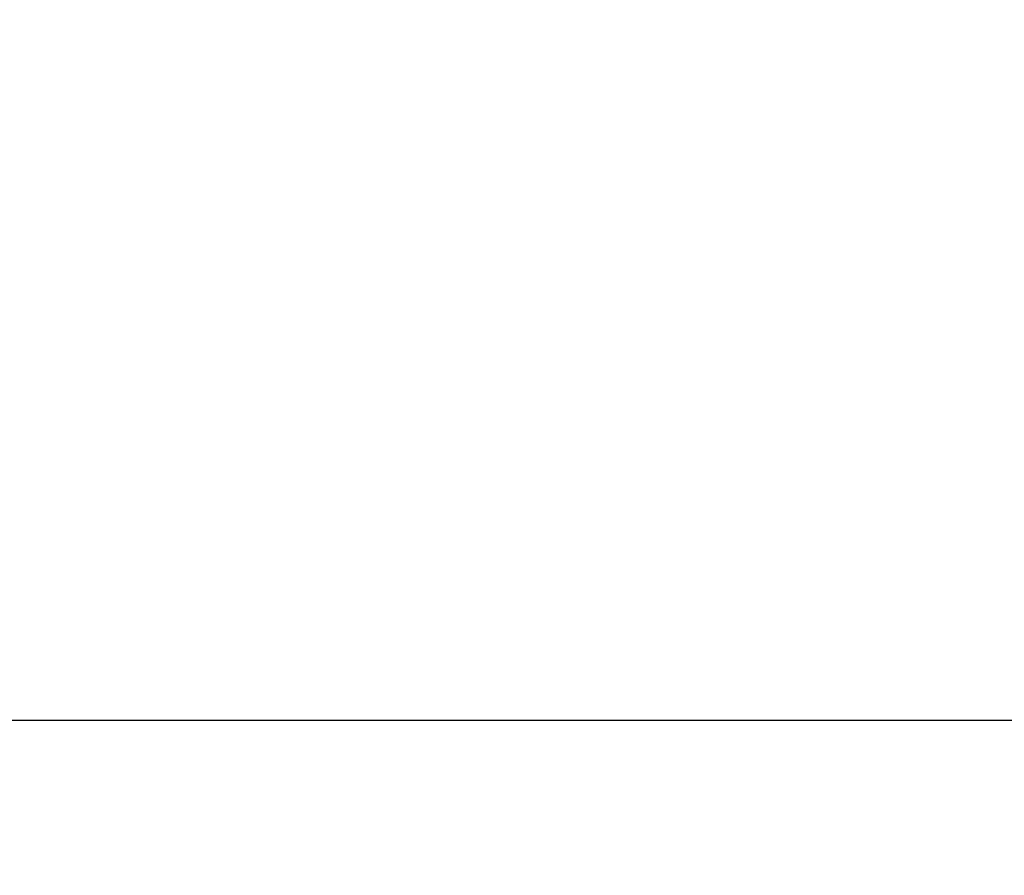
# Model space of a CAD drawing. Units: metres. Extents: x 567172 to 598486, y 9743772 to 9878018.
# Drawn here: x 567253 to 567260, y 9877928 to 9877935 of the extents above; entities that cross this region are included whole.
import ezdxf

# ---------------------------------------------------------------- set-up
doc = ezdxf.new("R2010")
doc.units = ezdxf.units.M
doc.header["$LTSCALE"] = 0.04
doc.header["$MEASUREMENT"] = 0
doc.layers.get('Defpoints').update_dxf_attribs({"color": 8, "lineweight": 0})
doc.layers.add('cotas', color=8, linetype='Continuous', lineweight=0)
doc.styles.get("Standard").update_dxf_attribs({"font": 'ARIAL.TTF'})
doc.dimstyles.new('Copy(9) of ISO-25', dxfattribs={"dimtxt": 1, "dimasz": 2, "dimexe": 1.25, "dimexo": 0.625, "dimgap": 0.9165, "dimtad": 1, "dimtxsty": 'Standard', "dimcen": 3.505, "dimadec": 0, "dimazin": 0, "dimtfac": 1, "dimtmove": 0, "dimatfit": 3, "dimfxl": 0, "dimarcsym": 0})

# ---------------------------------------------------------------- blocks, each defined once
blk = doc.blocks.new('*D6')
at = {"layer": 'cotas', "color": 0, "linetype": 'Continuous', "lineweight": -2}
for p, q in [((567185.8003, 9877937.8457), (567185.8003, 9877927.9923)), ((567264.5834, 9877937.8411), (567264.5834, 9877927.9923)), ((567187.8003, 9877929.2423), (567262.5834, 9877929.2423))]:
    blk.add_line(p, q, dxfattribs=at)
for points in [[(567187.8003, 9877929.5757), (567187.8003, 9877928.909), (567185.8003, 9877929.2423)], [(567262.5834, 9877929.5757), (567262.5834, 9877928.909), (567264.5834, 9877929.2423)]]:
    blk.add_solid(points, dxfattribs=at)
at = {"layer": 'Defpoints', "color": 0, "linetype": 'Continuous', "lineweight": -2}
for p in [(567185.8003, 9877938.4707), (567264.5834, 9877938.4661), (567264.5834, 9877929.2423)]:
    blk.add_point(p, dxfattribs=at)
at = {"layer": 'cotas', "color": 0, "linetype": 'Continuous', "lineweight": -2, "insert": (567225.1919, 9877930.7598), "char_height": 1, "attachment_point": 5}
blk.add_mtext('78,78', dxfattribs=at)

msp = doc.modelspace()

# ---------------------------------------------------------------- dimensions: what is measured, and where the dimension line sits
at = {"layer": 'cotas', "color": 8, "linetype": 'Continuous', "lineweight": -2}
dim = msp.add_linear_dim(base=(567264.5834, 9877929.2423), p1=(567185.8003, 9877938.4707), p2=(567264.5834, 9877938.4661), dimstyle='Copy(9) of ISO-25', dxfattribs=at)
dim.commit()
dim.dimension.update_dxf_attribs({"geometry": '*D6', "text_midpoint": (567225.1919, 9877929.2423), "dimtype": 160})

doc.saveas('drawing.dxf')
